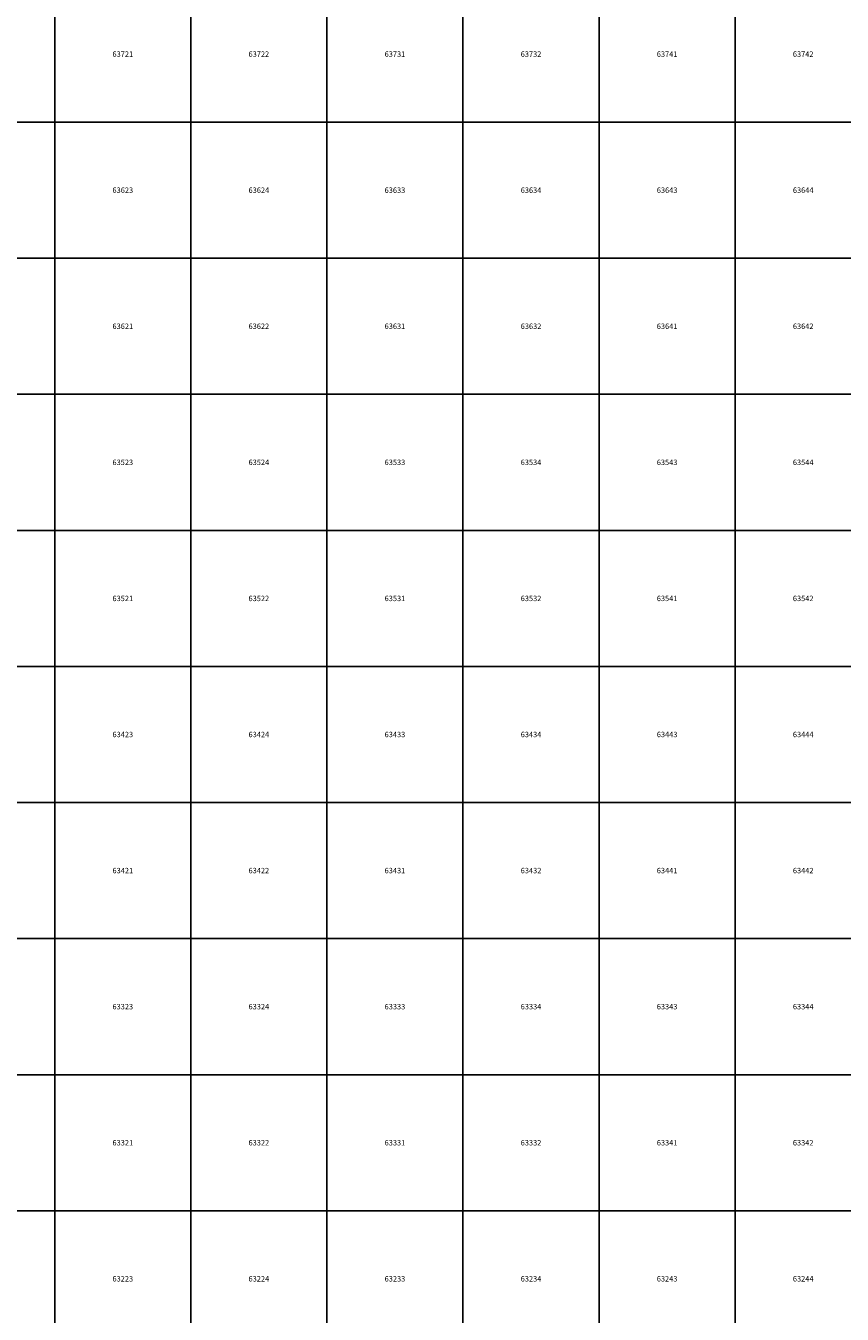
# Model space of a CAD drawing. Units: millimetres. Extents: x 365000 to 745000, y 6375000 to 6635000.
# Drawn here: x 518935 to 548935, y 6526198 to 6573542 of the extents above; entities that cross this region are included whole.
import ezdxf

# ---------------------------------------------------------------- set-up
doc = ezdxf.new("R2010")
doc.units = ezdxf.units.MM
doc.layers.add('Abijooned', color=1, linetype='Continuous', lineweight=0)
doc.styles.add('Styledgn000', font='dgn000.shx')

msp = doc.modelspace()

# ---------------------------------------------------------------- linework, layer by layer
at = {"layer": 'Abijooned', "linetype": 'Continuous', "lineweight": 0, "flags": 128}
for points in [[(515000, 6570000), (515000, 6575000), (520000, 6575000), (520000, 6570000), (515000, 6570000)], [(520000, 6570000), (520000, 6575000), (525000, 6575000), (525000, 6570000), (520000, 6570000)], [(525000, 6570000), (525000, 6575000), (530000, 6575000), (530000, 6570000), (525000, 6570000)], [(530000, 6570000), (530000, 6575000), (535000, 6575000), (535000, 6570000), (530000, 6570000)], [(535000, 6570000), (535000, 6575000), (540000, 6575000), (540000, 6570000), (535000, 6570000)], [(540000, 6570000), (540000, 6575000), (545000, 6575000), (545000, 6570000), (540000, 6570000)], [(545000, 6570000), (545000, 6575000), (550000, 6575000), (550000, 6570000), (545000, 6570000)], [(515000, 6565000), (515000, 6570000), (520000, 6570000), (520000, 6565000), (515000, 6565000)], [(520000, 6565000), (520000, 6570000), (525000, 6570000), (525000, 6565000), (520000, 6565000)], [(525000, 6565000), (525000, 6570000), (530000, 6570000), (530000, 6565000), (525000, 6565000)], [(530000, 6565000), (530000, 6570000), (535000, 6570000), (535000, 6565000), (530000, 6565000)], [(535000, 6565000), (535000, 6570000), (540000, 6570000), (540000, 6565000), (535000, 6565000)], [(540000, 6565000), (540000, 6570000), (545000, 6570000), (545000, 6565000), (540000, 6565000)], [(545000, 6565000), (545000, 6570000), (550000, 6570000), (550000, 6565000), (545000, 6565000)], [(515000, 6560000), (515000, 6565000), (520000, 6565000), (520000, 6560000), (515000, 6560000)], [(520000, 6560000), (520000, 6565000), (525000, 6565000), (525000, 6560000), (520000, 6560000)], [(525000, 6560000), (525000, 6565000), (530000, 6565000), (530000, 6560000), (525000, 6560000)], [(530000, 6560000), (530000, 6565000), (535000, 6565000), (535000, 6560000), (530000, 6560000)], [(535000, 6560000), (535000, 6565000), (540000, 6565000), (540000, 6560000), (535000, 6560000)], [(540000, 6560000), (540000, 6565000), (545000, 6565000), (545000, 6560000), (540000, 6560000)], [(545000, 6560000), (545000, 6565000), (550000, 6565000), (550000, 6560000), (545000, 6560000)], [(515000, 6555000), (515000, 6560000), (520000, 6560000), (520000, 6555000), (515000, 6555000)], [(520000, 6555000), (520000, 6560000), (525000, 6560000), (525000, 6555000), (520000, 6555000)], [(525000, 6555000), (525000, 6560000), (530000, 6560000), (530000, 6555000), (525000, 6555000)], [(530000, 6555000), (530000, 6560000), (535000, 6560000), (535000, 6555000), (530000, 6555000)], [(535000, 6555000), (535000, 6560000), (540000, 6560000), (540000, 6555000), (535000, 6555000)], [(540000, 6555000), (540000, 6560000), (545000, 6560000), (545000, 6555000), (540000, 6555000)], [(545000, 6555000), (545000, 6560000), (550000, 6560000), (550000, 6555000), (545000, 6555000)], [(515000, 6550000), (515000, 6555000), (520000, 6555000), (520000, 6550000), (515000, 6550000)], [(520000, 6550000), (520000, 6555000), (525000, 6555000), (525000, 6550000), (520000, 6550000)], [(525000, 6550000), (525000, 6555000), (530000, 6555000), (530000, 6550000), (525000, 6550000)], [(530000, 6550000), (530000, 6555000), (535000, 6555000), (535000, 6550000), (530000, 6550000)], [(535000, 6550000), (535000, 6555000), (540000, 6555000), (540000, 6550000), (535000, 6550000)], [(540000, 6550000), (540000, 6555000), (545000, 6555000), (545000, 6550000), (540000, 6550000)], [(545000, 6550000), (545000, 6555000), (550000, 6555000), (550000, 6550000), (545000, 6550000)], [(515000, 6545000), (515000, 6550000), (520000, 6550000), (520000, 6545000), (515000, 6545000)], [(520000, 6545000), (520000, 6550000), (525000, 6550000), (525000, 6545000), (520000, 6545000)], [(525000, 6545000), (525000, 6550000), (530000, 6550000), (530000, 6545000), (525000, 6545000)], [(530000, 6545000), (530000, 6550000), (535000, 6550000), (535000, 6545000), (530000, 6545000)], [(535000, 6545000), (535000, 6550000), (540000, 6550000), (540000, 6545000), (535000, 6545000)], [(540000, 6545000), (540000, 6550000), (545000, 6550000), (545000, 6545000), (540000, 6545000)], [(545000, 6545000), (545000, 6550000), (550000, 6550000), (550000, 6545000), (545000, 6545000)], [(515000, 6540000), (515000, 6545000), (520000, 6545000), (520000, 6540000), (515000, 6540000)], [(520000, 6540000), (520000, 6545000), (525000, 6545000), (525000, 6540000), (520000, 6540000)], [(525000, 6540000), (525000, 6545000), (530000, 6545000), (530000, 6540000), (525000, 6540000)], [(530000, 6540000), (530000, 6545000), (535000, 6545000), (535000, 6540000), (530000, 6540000)], [(535000, 6540000), (535000, 6545000), (540000, 6545000), (540000, 6540000), (535000, 6540000)], [(540000, 6540000), (540000, 6545000), (545000, 6545000), (545000, 6540000), (540000, 6540000)], [(545000, 6540000), (545000, 6545000), (550000, 6545000), (550000, 6540000), (545000, 6540000)], [(515000, 6535000), (515000, 6540000), (520000, 6540000), (520000, 6535000), (515000, 6535000)], [(520000, 6535000), (520000, 6540000), (525000, 6540000), (525000, 6535000), (520000, 6535000)], [(525000, 6535000), (525000, 6540000), (530000, 6540000), (530000, 6535000), (525000, 6535000)], [(530000, 6535000), (530000, 6540000), (535000, 6540000), (535000, 6535000), (530000, 6535000)], [(535000, 6535000), (535000, 6540000), (540000, 6540000), (540000, 6535000), (535000, 6535000)], [(540000, 6535000), (540000, 6540000), (545000, 6540000), (545000, 6535000), (540000, 6535000)], [(545000, 6535000), (545000, 6540000), (550000, 6540000), (550000, 6535000), (545000, 6535000)], [(515000, 6530000), (515000, 6535000), (520000, 6535000), (520000, 6530000), (515000, 6530000)], [(520000, 6530000), (520000, 6535000), (525000, 6535000), (525000, 6530000), (520000, 6530000)], [(525000, 6530000), (525000, 6535000), (530000, 6535000), (530000, 6530000), (525000, 6530000)], [(530000, 6530000), (530000, 6535000), (535000, 6535000), (535000, 6530000), (530000, 6530000)], [(535000, 6530000), (535000, 6535000), (540000, 6535000), (540000, 6530000), (535000, 6530000)], [(540000, 6530000), (540000, 6535000), (545000, 6535000), (545000, 6530000), (540000, 6530000)], [(545000, 6530000), (545000, 6535000), (550000, 6535000), (550000, 6530000), (545000, 6530000)], [(515000, 6525000), (515000, 6530000), (520000, 6530000), (520000, 6525000), (515000, 6525000)], [(520000, 6525000), (520000, 6530000), (525000, 6530000), (525000, 6525000), (520000, 6525000)], [(525000, 6525000), (525000, 6530000), (530000, 6530000), (530000, 6525000), (525000, 6525000)], [(530000, 6525000), (530000, 6530000), (535000, 6530000), (535000, 6525000), (530000, 6525000)], [(535000, 6525000), (535000, 6530000), (540000, 6530000), (540000, 6525000), (535000, 6525000)], [(540000, 6525000), (540000, 6530000), (545000, 6530000), (545000, 6525000), (540000, 6525000)], [(545000, 6525000), (545000, 6530000), (550000, 6530000), (550000, 6525000), (545000, 6525000)]]:
    msp.add_lwpolyline(points, dxfattribs=at)

# ---------------------------------------------------------------- texts
at = {"layer": 'Abijooned', "linetype": 'Continuous', "lineweight": 0, "char_height": 200, "attachment_point": 5, "rotation": 360, "line_spacing_factor": 0.8, "style": 'Styledgn000'}
for s, insert in [('{\\C2;63721}', (522500, 6572500)), ('{\\C2;63741}', (542500, 6572500)), ('{\\C2;63623}', (522500, 6567500)), ('{\\C2;63633}', (532500, 6567500)), ('{\\C2;63621}', (522500, 6562500)), ('{\\C2;63631}', (532500, 6562500)), ('{\\C2;63543}', (542500, 6557500)), ('{\\C2;63521}', (522500, 6552500)), ('{\\C2;63531}', (532500, 6552500)), ('{\\C2;63542}', (547500, 6552500)), ('{\\C2;63423}', (522500, 6547500)), ('{\\C2;63434}', (537500, 6547500)), ('{\\C2;63444}', (547500, 6547500)), ('{\\C2;63431}', (532500, 6542500)), ('{\\C2;63333}', (532500, 6537500)), ('{\\C2;63343}', (542500, 6537500)), ('{\\C2;63322}', (527500, 6532500)), ('{\\C2;63331}', (532500, 6532500)), ('{\\C2;63342}', (547500, 6532500)), ('{\\C2;63234}', (537500, 6527500)), ('{\\C2;63244}', (547500, 6527500))]:
    msp.add_mtext(s, dxfattribs=dict(at, insert=insert))
at = {"layer": 'Abijooned', "linetype": 'Continuous', "lineweight": 0, "char_height": 200, "attachment_point": 5, "line_spacing_factor": 0.8, "style": 'Styledgn000'}
for s, insert in [('{\\C2;63722}', (527500, 6572500)), ('{\\C2;63731}', (532500, 6572500)), ('{\\C2;63732}', (537500, 6572500)), ('{\\C2;63742}', (547500, 6572500)), ('{\\C2;63624}', (527500, 6567500)), ('{\\C2;63634}', (537500, 6567500)), ('{\\C2;63643}', (542500, 6567500)), ('{\\C2;63644}', (547500, 6567500)), ('{\\C2;63622}', (527500, 6562500)), ('{\\C2;63632}', (537500, 6562500)), ('{\\C2;63641}', (542500, 6562500)), ('{\\C2;63642}', (547500, 6562500)), ('{\\C2;63523}', (522500, 6557500)), ('{\\C2;63524}', (527500, 6557500)), ('{\\C2;63533}', (532500, 6557500)), ('{\\C2;63534}', (537500, 6557500)), ('{\\C2;63544}', (547500, 6557500)), ('{\\C2;63522}', (527500, 6552500)), ('{\\C2;63532}', (537500, 6552500)), ('{\\C2;63541}', (542500, 6552500)), ('{\\C2;63424}', (527500, 6547500)), ('{\\C2;63433}', (532500, 6547500)), ('{\\C2;63443}', (542500, 6547500)), ('{\\C2;63421}', (522500, 6542500)), ('{\\C2;63422}', (527500, 6542500)), ('{\\C2;63432}', (537500, 6542500)), ('{\\C2;63441}', (542500, 6542500)), ('{\\C2;63442}', (547500, 6542500)), ('{\\C2;63323}', (522500, 6537500)), ('{\\C2;63324}', (527500, 6537500)), ('{\\C2;63334}', (537500, 6537500)), ('{\\C2;63344}', (547500, 6537500)), ('{\\C2;63321}', (522500, 6532500)), ('{\\C2;63332}', (537500, 6532500)), ('{\\C2;63341}', (542500, 6532500)), ('{\\C2;63223}', (522500, 6527500)), ('{\\C2;63224}', (527500, 6527500)), ('{\\C2;63233}', (532500, 6527500)), ('{\\C2;63243}', (542500, 6527500))]:
    msp.add_mtext(s, dxfattribs=dict(at, insert=insert))

doc.saveas('drawing.dxf')
